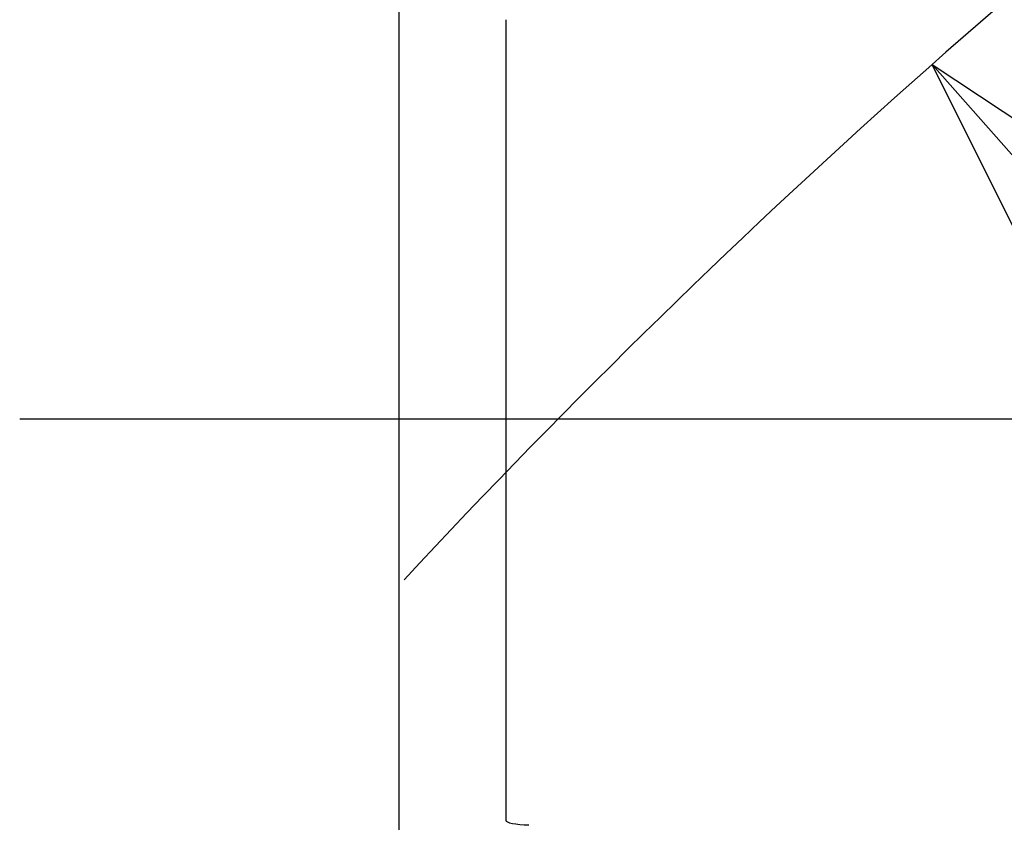
# Model space of a CAD drawing. Extents: x -224094 to 2061, y -53638 to 59765.
# Drawn here: x -200817 to -199402, y 44059 to 45211 of the extents above; entities that cross this region are included whole.
import ezdxf

# ---------------------------------------------------------------- set-up
doc = ezdxf.new("R2010")
doc.units = 0
doc.header["$PDMODE"] = 35
doc.layers.get('0').update_dxf_attribs({"linetype": 'CONTINUOUS'})
doc.layers.get('DEFPOINTS').update_dxf_attribs({"linetype": 'CONTINUOUS'})
doc.styles.add('MX_DIMTXSTY_2', font='txt.shx', dxfattribs={"width": 1.15, "bigfont": 'extfont.shx'})
doc.styles.add('MX_NOTE_STANDARD', font='txt.shx', dxfattribs={"bigfont": 'extfont.shx'})
doc.dimstyles.new('MXDIMSTYLE', dxfattribs={"dimtxt": 2.8, "dimasz": 2.5, "dimexe": 1, "dimexo": 0.5, "dimgap": 0.5, "dimtad": 1, "dimdsep": 46, "dimtxsty": 'MX_NOTE_STANDARD', "dimblk1": 'OPEN30', "dimblk2": 'OPEN30', "dimsah": 1, "dimcen": 2.5, "dimadec": 0, "dimazin": 0, "dimtfac": 1, "dimtmove": 0, "dimatfit": 3, "dimldrblk": 'OPEN30', "dimfxl": 1, "dimtzin": 0, "dimarcsym": 0})

# ---------------------------------------------------------------- blocks, each defined once
blk = doc.blocks.new('_OPEN30')
at = {"color": 0, "linetype": 'ByBlock', "lineweight": -2}
for p, q in [((-1, 0.267949), (0, 0)), ((0, 0), (-1, -0.267949)), ((0, 0), (-1, 0))]:
    blk.add_line(p, q, dxfattribs=at)
blk = doc.blocks.new('*D13')
at = {"color": 0, "linetype": 'Continuous', "lineweight": -2, "transparency": 16777216}
blk.add_line((-192302.5, 37004.9), (-199139.1, 44731.8), dxfattribs=at)
at = {"layer": 'DEFPOINTS', "color": 0, "linetype": 'Continuous', "lineweight": 0, "transparency": 16777216}
for p in [(-199506.2, 45146.8), (-192302.5, 37004.9)]:
    blk.add_point(p, dxfattribs=at)
at = {"color": 0, "linetype": 'Continuous', "lineweight": -2, "transparency": 16777216, "xscale": 554, "yscale": 554, "zscale": 554, "rotation": 131.5016320278603}
blk.add_blockref('_OPEN30', (-199506.2, 45146.8), dxfattribs=at)
at = {"color": 0, "linetype": 'Continuous', "transparency": 16777216, "insert": (-195324.2, 40647.2), "char_height": 300, "attachment_point": 5, "rotation": 311.5016, "line_spacing_factor": 0.792857, "style": 'MX_DIMTXSTY_2'}
blk.add_mtext('\\A1;Ｒ11000', dxfattribs=at)

msp = doc.modelspace()

# ---------------------------------------------------------------- linework, layer by layer
at = {"color": 104, "linetype": 'Continuous'}
for p, q in [((-200271.469, 43293.105), (-200271.469, 45982.579)), ((-200118.469, 45211.095), (-200118.469, 44061.451)), ((-190225.111, 44637.55), (-200816.703, 44637.55))]:
    msp.add_line(p, q, dxfattribs=at)
at = {"color": 254, "linetype": 'Continuous'}
msp.add_arc((-192302.469, 37004.882), 10871.235, 125.981623, 137.087864, dxfattribs=at)
at = {"color": 104, "linetype": 'Continuous'}
msp.add_ellipse((-200080.469, 44061.451), major_axis=(38, 0), ratio=0.179035, start_param=3.14159265, end_param=4.58461422, dxfattribs=at)

# ---------------------------------------------------------------- dimensions: what is measured, and where the dimension line sits
at = {"color": 7, "linetype": 'Continuous'}
dim = msp.add_radius_dim(center=(-192302.469, 37004.882), mpoint=(-199506.2, 45146.751), text='\\A1;Ｒ11000', dimstyle='MXDIMSTYLE', override={"dimtxt": 300, "dimasz": 554, "dimdec": 1, "dimtxsty": 'MX_DIMTXSTY_2', "dimcen": 0, "dimatfit": 2}, dxfattribs=at)
dim.commit()
dim.dimension.update_dxf_attribs({"geometry": '*D13', "text_midpoint": (-195436.889, 40547.496), "dimtype": 164})

doc.saveas('drawing.dxf')
